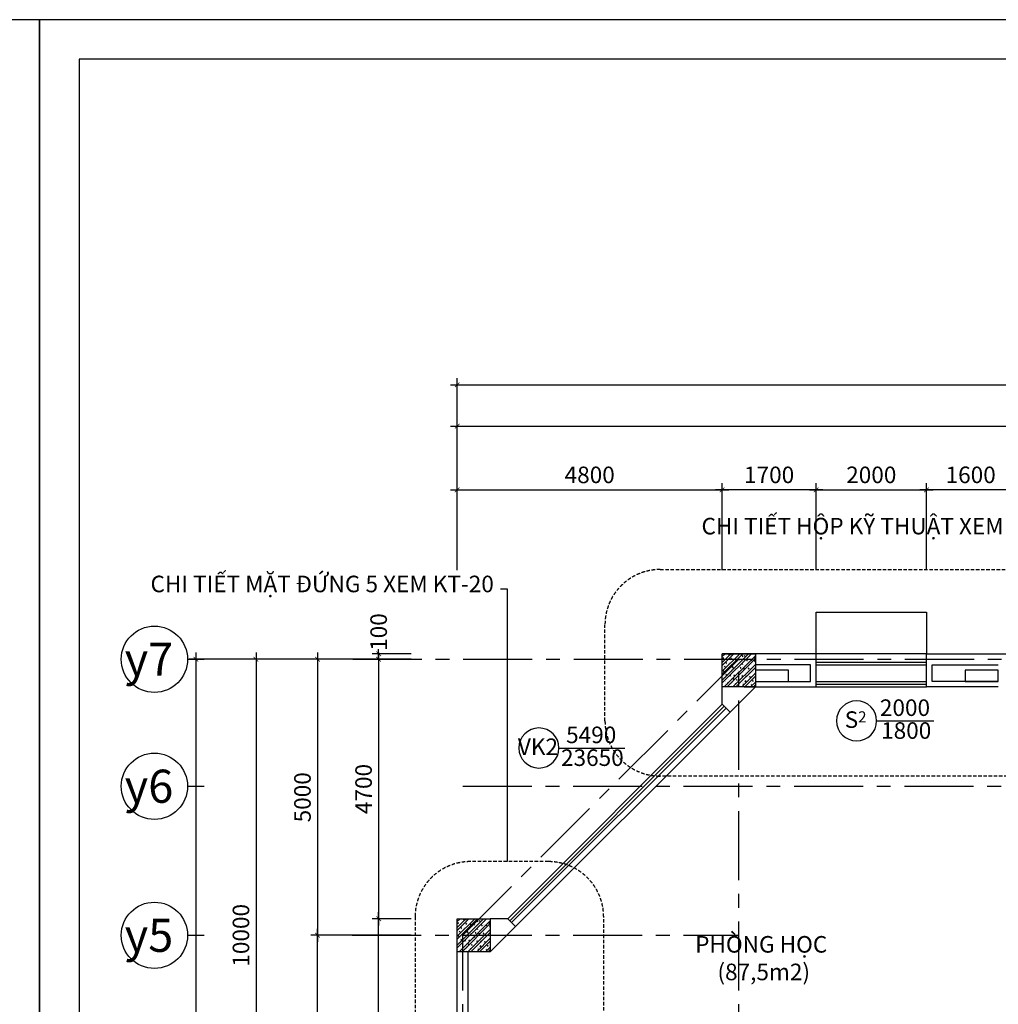
# Model space of a CAD drawing. Extents: x 3052342 to 8536414, y -2778246 to -930304.
# Drawn here: x 5078128 to 5095851, y -1674981 to -1657146 of the extents above; entities that cross this region are included whole.
import ezdxf
from ezdxf.enums import TextEntityAlignment as Align

# ---------------------------------------------------------------- set-up
doc = ezdxf.new("R2010")
doc.units = 0
doc.header["$LTSCALE"] = 500
doc.header["$MEASUREMENT"] = 0
doc.header["$PDMODE"] = 2
doc.header["$PDSIZE"] = -1
doc.linetypes.add('MB_Nha 7 tang_2_2012$0$CENTERX2', pattern=[4, 2.5, -0.5, 0.5, -0.5])
doc.linetypes.add('MB_Nha 7 tang_2_2012$0$HIDDEN2', pattern=[0.1875, 0.125, -0.0625])
doc.layers.get('0').update_dxf_attribs({"linetype": 'CONTINUOUS'})
doc.layers.get('DEFPOINTS').update_dxf_attribs({"linetype": 'CONTINUOUS'})
for name, color, linetype in [('HACTH', 45, 'CONTINUOUS'), ('MB_Nha 7 tang_2_2012$0$DIM', 10, 'CONTINUOUS'), ('MB_Nha 7 tang_2_2012$0$dim-ct', 1, 'CONTINUOUS'), ('MB_Nha 7 tang_2_2012$0$dim_ct', 10, 'CONTINUOUS'), ('MB_Nha 7 tang_2_2012$0$DOOR', 6, 'CONTINUOUS'), ('MB_Nha 7 tang_2_2012$0$HACTH', 45, 'CONTINUOUS'), ('MB_Nha 7 tang_2_2012$0$khuat', 45, 'MB_Nha 7 tang_2_2012$0$HIDDEN2'), ('MB_Nha 7 tang_2_2012$0$KI HIEU CUA', 151, 'CONTINUOUS'), ('MB_Nha 7 tang_2_2012$0$TEXT', 7, 'CONTINUOUS'), ('MB_Nha 7 tang_2_2012$0$THAY', 9, 'CONTINUOUS'), ('MB_Nha 7 tang_2_2012$0$TRUC', 5, 'MB_Nha 7 tang_2_2012$0$CENTERX2'), ('MB_Nha 7 tang_2_2012$0$WALL', 4, 'CONTINUOUS')]:
    doc.layers.add(name, color=color, linetype=linetype)
doc.styles.add('MB_Nha 7 tang_2_2012$0$TECNICK', font='arial.ttf', dxfattribs={"width": 0.85})
doc.styles.add('MB_Nha 7 tang_2_2012$0$VNARIALH', font='VHARIALB.TTF')
doc.dimstyles.new('MB_Nha 7 tang_2_2012$0$1-100', dxfattribs={"dimscale": 120, "dimtxt": 2.5, "dimasz": 0.7, "dimexe": 1, "dimexo": 0, "dimgap": 1, "dimtad": 1, "dimdec": 4, "dimrnd": 1, "dimzin": 12, "dimdsep": 46, "dimtxsty": 'MB_Nha 7 tang_2_2012$0$TECNICK', "dimblk1": 'MB_Nha 7 tang_2_2012$0$_ARCHTICK', "dimblk2": 'MB_Nha 7 tang_2_2012$0$_ARCHTICK', "dimsah": 1, "dimcen": 1, "dimdle": 1, "dimclrd": 14, "dimclre": 14, "dimclrt": 7, "dimadec": 0, "dimazin": 0, "dimtfac": 1, "dimtdec": 4, "dimtix": 1, "dimtmove": 2, "dimatfit": 0, "dimfxl": 1, "dimtolj": 1, "dimtzin": 0, "dimarcsym": 0})

# ---------------------------------------------------------------- blocks, each defined once
blk = doc.blocks.new('MB_Nha 7 tang_2_2012$0$_ARCHTICK')
at = {"color": 0, "linetype": 'ByBlock', "const_width": 0.15}
blk.add_lwpolyline([(-0.5, -0.5), (0.5, 0.5)], dxfattribs=at)
blk = doc.blocks.new('*D8072')
at = {"layer": 'DEFPOINTS', "color": 0, "linetype": 'Continuous', "transparency": 16777216}
for p in [(5085217, -1668731), (5082408, -1678731), (5085217, -1678731)]:
    blk.add_point(p, dxfattribs=at)
at = {"layer": 'MB_Nha 7 tang_2_2012$0$DIM', "color": 14, "linetype": 'Continuous', "lineweight": -2, "transparency": 16777216}
for p, q in [((5085217, -1668731), (5082288, -1668731)), ((5082408, -1668611), (5082408, -1678851)), ((5085217, -1678731), (5082288, -1678731))]:
    blk.add_line(p, q, dxfattribs=at)
at = {"layer": 'MB_Nha 7 tang_2_2012$0$DIM', "color": 14, "linetype": 'Continuous', "lineweight": -2, "transparency": 16777216, "xscale": 84, "yscale": 84, "zscale": 84}
for p, rotation in [((5082408, -1668731), 90), ((5082408, -1678731), 270)]:
    blk.add_blockref('MB_Nha 7 tang_2_2012$0$_ARCHTICK', p, dxfattribs=dict(at, rotation=rotation))
at = {"layer": 'MB_Nha 7 tang_2_2012$0$DIM', "color": 7, "linetype": 'Continuous', "transparency": 16777216, "insert": (5082135, -1673731), "char_height": 300, "attachment_point": 5, "rotation": 90, "style": 'MB_Nha 7 tang_2_2012$0$TECNICK'}
blk.add_mtext('\\A1;10000', dxfattribs=at)
blk = doc.blocks.new('*D8073')
at = {"layer": 'DEFPOINTS', "color": 0, "linetype": 'Continuous', "transparency": 16777216}
for p in [(5085217, -1668731), (5083522, -1673731), (5085217, -1673731)]:
    blk.add_point(p, dxfattribs=at)
at = {"layer": 'MB_Nha 7 tang_2_2012$0$DIM', "color": 14, "linetype": 'Continuous', "lineweight": -2, "transparency": 16777216}
for p, q in [((5085217, -1668731), (5083402, -1668731)), ((5083522, -1668611), (5083522, -1673851)), ((5085217, -1673731), (5083402, -1673731))]:
    blk.add_line(p, q, dxfattribs=at)
at = {"layer": 'MB_Nha 7 tang_2_2012$0$DIM', "color": 14, "linetype": 'Continuous', "lineweight": -2, "transparency": 16777216, "xscale": 84, "yscale": 84, "zscale": 84}
for p, rotation in [((5083522, -1668731), 90), ((5083522, -1673731), 270)]:
    blk.add_blockref('MB_Nha 7 tang_2_2012$0$_ARCHTICK', p, dxfattribs=dict(at, rotation=rotation))
at = {"layer": 'MB_Nha 7 tang_2_2012$0$DIM', "color": 7, "linetype": 'Continuous', "transparency": 16777216, "insert": (5083249, -1671231), "char_height": 300, "attachment_point": 5, "rotation": 90, "style": 'MB_Nha 7 tang_2_2012$0$TECNICK'}
blk.add_mtext('\\A1;5000', dxfattribs=at)
blk = doc.blocks.new('*D8076')
at = {"layer": 'DEFPOINTS', "color": 0, "linetype": 'Continuous', "transparency": 16777216}
for p in [(5085217, -1668731), (5081318, -1691731), (5085217, -1691731)]:
    blk.add_point(p, dxfattribs=at)
at = {"layer": 'MB_Nha 7 tang_2_2012$0$DIM', "color": 14, "linetype": 'Continuous', "lineweight": -2, "transparency": 16777216}
for p, q in [((5085217, -1668731), (5081198, -1668731)), ((5081318, -1668611), (5081318, -1691851)), ((5085217, -1691731), (5081198, -1691731))]:
    blk.add_line(p, q, dxfattribs=at)
at = {"layer": 'MB_Nha 7 tang_2_2012$0$DIM', "color": 14, "linetype": 'Continuous', "lineweight": -2, "transparency": 16777216, "xscale": 84, "yscale": 84, "zscale": 84}
for p, rotation in [((5081318, -1668731), 90), ((5081318, -1691731), 270)]:
    blk.add_blockref('MB_Nha 7 tang_2_2012$0$_ARCHTICK', p, dxfattribs=dict(at, rotation=rotation))
at = {"layer": 'MB_Nha 7 tang_2_2012$0$DIM', "color": 7, "linetype": 'Continuous', "transparency": 16777216, "insert": (5081045, -1680231), "char_height": 300, "attachment_point": 5, "rotation": 90, "style": 'MB_Nha 7 tang_2_2012$0$TECNICK'}
blk.add_mtext('\\A1;23000', dxfattribs=at)
blk = doc.blocks.new('*D8078')
at = {"layer": 'DEFPOINTS', "color": 0, "linetype": 'Continuous', "transparency": 16777216}
for p in [(5083522, -1673731), (5085217, -1673731), (5085217, -1678731)]:
    blk.add_point(p, dxfattribs=at)
at = {"layer": 'MB_Nha 7 tang_2_2012$0$DIM', "color": 14, "linetype": 'Continuous', "lineweight": -2, "transparency": 16777216}
for p, q in [((5085217, -1673731), (5083402, -1673731)), ((5083522, -1678851), (5083522, -1673611)), ((5085217, -1678731), (5083402, -1678731))]:
    blk.add_line(p, q, dxfattribs=at)
at = {"layer": 'MB_Nha 7 tang_2_2012$0$DIM', "color": 14, "linetype": 'Continuous', "lineweight": -2, "transparency": 16777216, "xscale": 84, "yscale": 84, "zscale": 84}
for p, rotation in [((5083522, -1673731), 90), ((5083522, -1678731), 270)]:
    blk.add_blockref('MB_Nha 7 tang_2_2012$0$_ARCHTICK', p, dxfattribs=dict(at, rotation=rotation))
at = {"layer": 'MB_Nha 7 tang_2_2012$0$DIM', "color": 7, "linetype": 'Continuous', "transparency": 16777216, "insert": (5083249, -1676231), "char_height": 300, "attachment_point": 5, "rotation": 90, "style": 'MB_Nha 7 tang_2_2012$0$TECNICK'}
blk.add_mtext('\\A1;5000', dxfattribs=at)
blk = doc.blocks.new('MB_Nha 7 tang_2_2012$0$TRUC-N')
at = {"layer": 'MB_Nha 7 tang_2_2012$0$TRUC', "color": 8, "linetype": 'Continuous'}
blk.add_line((-1.5, 0), (1.5, 0), dxfattribs=at)
blk.add_circle((-7.5, 0), 6, dxfattribs=at)
at = {"style": 'MB_Nha 7 tang_2_2012$0$VNARIALH'}
blk.add_attdef('00', text='', height=6, dxfattribs=at).set_placement((-7.5, 0), align=Align.MIDDLE_CENTER)
blk = doc.blocks.new('*D8129')
at = {"layer": 'DEFPOINTS', "color": 0, "linetype": 'Continuous', "transparency": 16777216}
for p in [(5094551, -1665664), (5094551, -1667116), (5096151, -1667116)]:
    blk.add_point(p, dxfattribs=at)
at = {"layer": 'MB_Nha 7 tang_2_2012$0$DIM', "color": 14, "linetype": 'Continuous', "lineweight": -2, "transparency": 16777216}
for p, q in [((5094551, -1667116), (5094551, -1665544)), ((5096151, -1667116), (5096151, -1665544)), ((5096271, -1665664), (5094431, -1665664))]:
    blk.add_line(p, q, dxfattribs=at)
at = {"layer": 'MB_Nha 7 tang_2_2012$0$DIM', "color": 14, "linetype": 'Continuous', "lineweight": -2, "transparency": 16777216, "xscale": 84, "yscale": 84, "zscale": 84, "rotation": 180}
blk.add_blockref('MB_Nha 7 tang_2_2012$0$_ARCHTICK', (5094551, -1665664), dxfattribs=at)
at = {"layer": 'MB_Nha 7 tang_2_2012$0$DIM', "color": 14, "linetype": 'Continuous', "lineweight": -2, "transparency": 16777216, "xscale": 84, "yscale": 84, "zscale": 84}
blk.add_blockref('MB_Nha 7 tang_2_2012$0$_ARCHTICK', (5096151, -1665664), dxfattribs=at)
at = {"layer": 'MB_Nha 7 tang_2_2012$0$DIM', "color": 7, "linetype": 'Continuous', "transparency": 16777216, "insert": (5095351, -1665391), "char_height": 300, "attachment_point": 5, "style": 'MB_Nha 7 tang_2_2012$0$TECNICK'}
blk.add_mtext('\\A1;1600', dxfattribs=at)
blk = doc.blocks.new('*D8130')
at = {"layer": 'DEFPOINTS', "color": 0, "linetype": 'Continuous', "transparency": 16777216}
for p in [(5094551, -1665664), (5092551, -1667116), (5094551, -1667116)]:
    blk.add_point(p, dxfattribs=at)
at = {"layer": 'MB_Nha 7 tang_2_2012$0$DIM', "color": 14, "linetype": 'Continuous', "lineweight": -2, "transparency": 16777216}
for p, q in [((5092551, -1667116), (5092551, -1665544)), ((5094551, -1667116), (5094551, -1665544)), ((5092431, -1665664), (5094671, -1665664))]:
    blk.add_line(p, q, dxfattribs=at)
at = {"layer": 'MB_Nha 7 tang_2_2012$0$DIM', "color": 14, "linetype": 'Continuous', "lineweight": -2, "transparency": 16777216, "xscale": 84, "yscale": 84, "zscale": 84, "rotation": 180}
blk.add_blockref('MB_Nha 7 tang_2_2012$0$_ARCHTICK', (5092551, -1665664), dxfattribs=at)
at = {"layer": 'MB_Nha 7 tang_2_2012$0$DIM', "color": 14, "linetype": 'Continuous', "lineweight": -2, "transparency": 16777216, "xscale": 84, "yscale": 84, "zscale": 84}
blk.add_blockref('MB_Nha 7 tang_2_2012$0$_ARCHTICK', (5094551, -1665664), dxfattribs=at)
at = {"layer": 'MB_Nha 7 tang_2_2012$0$DIM', "color": 7, "linetype": 'Continuous', "transparency": 16777216, "insert": (5093551, -1665391), "char_height": 300, "attachment_point": 5, "style": 'MB_Nha 7 tang_2_2012$0$TECNICK'}
blk.add_mtext('\\A1;2000', dxfattribs=at)
blk = doc.blocks.new('*D8131')
at = {"layer": 'DEFPOINTS', "color": 0, "linetype": 'Continuous', "transparency": 16777216}
for p in [(5090851, -1665664), (5090851, -1667116), (5092551, -1667116)]:
    blk.add_point(p, dxfattribs=at)
at = {"layer": 'MB_Nha 7 tang_2_2012$0$DIM', "color": 14, "linetype": 'Continuous', "lineweight": -2, "transparency": 16777216}
for p, q in [((5090851, -1667116), (5090851, -1665544)), ((5092551, -1667116), (5092551, -1665544)), ((5092671, -1665664), (5090731, -1665664))]:
    blk.add_line(p, q, dxfattribs=at)
at = {"layer": 'MB_Nha 7 tang_2_2012$0$DIM', "color": 14, "linetype": 'Continuous', "lineweight": -2, "transparency": 16777216, "xscale": 84, "yscale": 84, "zscale": 84, "rotation": 180}
blk.add_blockref('MB_Nha 7 tang_2_2012$0$_ARCHTICK', (5090851, -1665664), dxfattribs=at)
at = {"layer": 'MB_Nha 7 tang_2_2012$0$DIM', "color": 14, "linetype": 'Continuous', "lineweight": -2, "transparency": 16777216, "xscale": 84, "yscale": 84, "zscale": 84}
blk.add_blockref('MB_Nha 7 tang_2_2012$0$_ARCHTICK', (5092551, -1665664), dxfattribs=at)
at = {"layer": 'MB_Nha 7 tang_2_2012$0$DIM', "color": 7, "linetype": 'Continuous', "transparency": 16777216, "insert": (5091701, -1665391), "char_height": 300, "attachment_point": 5, "style": 'MB_Nha 7 tang_2_2012$0$TECNICK'}
blk.add_mtext('\\A1;1700', dxfattribs=at)
blk = doc.blocks.new('*D8132')
at = {"layer": 'DEFPOINTS', "color": 0, "linetype": 'Continuous', "transparency": 16777216}
for p in [(5090851, -1665664), (5086051, -1667116), (5090851, -1667116)]:
    blk.add_point(p, dxfattribs=at)
at = {"layer": 'MB_Nha 7 tang_2_2012$0$DIM', "color": 14, "linetype": 'Continuous', "lineweight": -2, "transparency": 16777216}
for p, q in [((5086051, -1667116), (5086051, -1665544)), ((5090851, -1667116), (5090851, -1665544)), ((5085931, -1665664), (5090971, -1665664))]:
    blk.add_line(p, q, dxfattribs=at)
at = {"layer": 'MB_Nha 7 tang_2_2012$0$DIM', "color": 14, "linetype": 'Continuous', "lineweight": -2, "transparency": 16777216, "xscale": 84, "yscale": 84, "zscale": 84, "rotation": 180}
blk.add_blockref('MB_Nha 7 tang_2_2012$0$_ARCHTICK', (5086051, -1665664), dxfattribs=at)
at = {"layer": 'MB_Nha 7 tang_2_2012$0$DIM', "color": 14, "linetype": 'Continuous', "lineweight": -2, "transparency": 16777216, "xscale": 84, "yscale": 84, "zscale": 84}
blk.add_blockref('MB_Nha 7 tang_2_2012$0$_ARCHTICK', (5090851, -1665664), dxfattribs=at)
at = {"layer": 'MB_Nha 7 tang_2_2012$0$DIM', "color": 7, "linetype": 'Continuous', "transparency": 16777216, "insert": (5088451, -1665391), "char_height": 300, "attachment_point": 5, "style": 'MB_Nha 7 tang_2_2012$0$TECNICK'}
blk.add_mtext('\\A1;4800', dxfattribs=at)
blk = doc.blocks.new('*D8133')
at = {"layer": 'DEFPOINTS', "color": 0, "linetype": 'Continuous', "transparency": 16777216}
for p in [(5145751, -1664506), (5086051, -1667116), (5145751, -1667116)]:
    blk.add_point(p, dxfattribs=at)
at = {"layer": 'MB_Nha 7 tang_2_2012$0$DIM', "color": 14, "linetype": 'Continuous', "lineweight": -2, "transparency": 16777216}
for p, q in [((5086051, -1667116), (5086051, -1664386)), ((5145751, -1667116), (5145751, -1664386)), ((5085931, -1664506), (5114302, -1664506)), ((5145871, -1664506), (5115501, -1664506))]:
    blk.add_line(p, q, dxfattribs=at)
at = {"layer": 'MB_Nha 7 tang_2_2012$0$DIM', "color": 14, "linetype": 'Continuous', "lineweight": -2, "transparency": 16777216, "xscale": 84, "yscale": 84, "zscale": 84, "rotation": 180}
blk.add_blockref('MB_Nha 7 tang_2_2012$0$_ARCHTICK', (5086051, -1664506), dxfattribs=at)
at = {"layer": 'MB_Nha 7 tang_2_2012$0$DIM', "color": 14, "linetype": 'Continuous', "lineweight": -2, "transparency": 16777216, "xscale": 84, "yscale": 84, "zscale": 84}
blk.add_blockref('MB_Nha 7 tang_2_2012$0$_ARCHTICK', (5145751, -1664506), dxfattribs=at)
at = {"layer": 'MB_Nha 7 tang_2_2012$0$DIM', "color": 7, "linetype": 'Continuous', "transparency": 16777216, "insert": (5114901, -1664506), "char_height": 300, "attachment_point": 5, "style": 'MB_Nha 7 tang_2_2012$0$TECNICK'}
blk.add_mtext('\\A1;59700', dxfattribs=at)
blk = doc.blocks.new('MB_Nha 7 tang_2_2012$0$LC1')
at = {"layer": 'MB_Nha 7 tang_2_2012$0$HACTH', "linetype": 'Continuous'}
h = blk.add_hatch(dxfattribs=at)
h.set_pattern_fill('ANSI32', color=256, scale=300, style=0)
h.paths.add_polyline_path([(-300, -500), (300, -500), (300, 100), (-300, 100)])
h = blk.add_hatch(dxfattribs=at)
h.set_pattern_fill('ANSI32', color=256, scale=300, style=0)
h.paths.add_polyline_path([(-5100, -5300), (-4500, -5300), (-4500, -4700), (-5100, -4700)])
at = {"layer": 'MB_Nha 7 tang_2_2012$0$THAY', "linetype": 'Continuous'}
h = blk.add_hatch(dxfattribs=at)
h.set_pattern_fill('AR-CONC', color=256, scale=20, style=0)
h.set_pattern_definition([(50, (-2812704.86, 704160.17), (143.4520365, -12.550427), [15, -165]), (355, (-2812704.86, 704160.17), (-27.750267, 150.438427), [12, -132]), (100.4514, (-2812692.91, 704159.13), (115.7018763, 137.8879084), [12.748038, -140.2284224]), (46.1842, (-2812704.86, 704200.17), (213.44821, -33.103803), [22.5, -247.5]), (96.6356, (-2812687.08, 704197.42), (186.932541, 194.823574), [19.122058, -210.3426]), (351.1842, (-2812704.86, 704200.17), (186.932389, 194.82372), [18, -198]), (21, (-2812684.86, 704190.17), (119.3814104, -80.523778), [15, -165]), (326, (-2812684.86, 704190.17), (48.6630664, 145.030009), [12, -132]), (71.4514, (-2812674.91, 704183.46), (168.044526, 64.5060993), [12.748038, -140.2284224]), (37.5, (-2812704.863, 704160.175), (2.4319711, 66.5787708), [0, -130.4, 0, -134, 0, -132.5]), (7.5, (-2812704.86, 704160.175), (52.6139075, 78.8823424), [0, -76.4, 0, -127.4, 0, -50.5]), (327.5, (-2812749.463, 704160.175), (106.7644872, -4.5109743), [0, -50, 0, -156, 0, -207]), (317.5, (-2812769.46, 704160.17), (116.637234, 20.0209965), [0, -65, 0, -103.6, 0, -147])])
h.paths.add_polyline_path([(-300, -500), (300, -500), (300, 100), (-300, 100)])
h = blk.add_hatch(dxfattribs=at)
h.set_pattern_fill('AR-CONC', color=256, scale=20, style=0)
h.set_pattern_definition([(50, (-2817504.86, 699360.17), (143.4520365, -12.550427), [15, -165]), (355, (-2817504.86, 699360.17), (-27.750267, 150.438427), [12, -132]), (100.4514, (-2817492.91, 699359.13), (115.7018763, 137.8879084), [12.748038, -140.2284224]), (46.1842, (-2817504.86, 699400.17), (213.44821, -33.103803), [22.5, -247.5]), (96.6356, (-2817487.08, 699397.42), (186.932541, 194.823574), [19.122058, -210.3426]), (351.1842, (-2817504.86, 699400.17), (186.932389, 194.82372), [18, -198]), (21, (-2817484.86, 699390.17), (119.3814104, -80.523778), [15, -165]), (326, (-2817484.86, 699390.17), (48.6630664, 145.030009), [12, -132]), (71.4514, (-2817474.91, 699383.46), (168.044526, 64.5060993), [12.748038, -140.2284224]), (37.5, (-2817504.863, 699360.175), (2.4319711, 66.5787708), [0, -130.4, 0, -134, 0, -132.5]), (7.5, (-2817504.86, 699360.175), (52.6139075, 78.8823424), [0, -76.4, 0, -127.4, 0, -50.5]), (327.5, (-2817549.463, 699360.175), (106.7644872, -4.5109743), [0, -50, 0, -156, 0, -207]), (317.5, (-2817569.46, 699360.17), (116.637234, 20.0209965), [0, -65, 0, -103.6, 0, -147])])
h.paths.add_polyline_path([(-5100, -5300), (-4500, -5300), (-4500, -4700), (-5100, -4700)])
at = {"layer": 'MB_Nha 7 tang_2_2012$0$TRUC'}
for p, q in [((-6990, 0), (60500, 0)), ((-5000, -5000), (0, 0)), ((0, -18000), (0, 0)), ((-5000, -2300), (60500, -2300)), ((-7000, -5000), (0, -5000)), ((-5000, -18000), (-5000, -5000))]:
    blk.add_line(p, q, dxfattribs=at)
at = {"layer": 'MB_Nha 7 tang_2_2012$0$WALL', "linetype": 'Continuous'}
for points in [[(300, -500), (-300, -500), (-300, 100), (300, 100)], [(-4500, -5300), (-5100, -5300), (-5100, -4700), (-4500, -4700)]]:
    blk.add_lwpolyline(points, close=True, dxfattribs=at)
blk = doc.blocks.new('*D8189')
at = {"layer": 'DEFPOINTS', "color": 0, "linetype": 'Continuous', "transparency": 16777216}
for p in [(5084629, -1673431), (5085217, -1673431), (5085217, -1678831)]:
    blk.add_point(p, dxfattribs=at)
at = {"layer": 'MB_Nha 7 tang_2_2012$0$DIM', "color": 14, "linetype": 'Continuous', "lineweight": -2, "transparency": 16777216}
for p, q in [((5084629, -1678951), (5084629, -1673311)), ((5085217, -1673431), (5084509, -1673431)), ((5085217, -1678831), (5084509, -1678831))]:
    blk.add_line(p, q, dxfattribs=at)
at = {"layer": 'MB_Nha 7 tang_2_2012$0$DIM', "color": 14, "linetype": 'Continuous', "lineweight": -2, "transparency": 16777216, "xscale": 84, "yscale": 84, "zscale": 84}
for p, rotation in [((5084629, -1673431), 90), ((5084629, -1678831), 270)]:
    blk.add_blockref('MB_Nha 7 tang_2_2012$0$_ARCHTICK', p, dxfattribs=dict(at, rotation=rotation))
at = {"layer": 'MB_Nha 7 tang_2_2012$0$DIM', "color": 7, "linetype": 'Continuous', "transparency": 16777216, "insert": (5084356, -1676131), "char_height": 300, "attachment_point": 5, "rotation": 90, "style": 'MB_Nha 7 tang_2_2012$0$TECNICK'}
blk.add_mtext('\\A1;5400', dxfattribs=at)
blk = doc.blocks.new('*D8190')
at = {"layer": 'DEFPOINTS', "color": 0, "linetype": 'Continuous', "transparency": 16777216}
for p in [(5085217, -1668731), (5084629, -1673431), (5085217, -1673431)]:
    blk.add_point(p, dxfattribs=at)
at = {"layer": 'MB_Nha 7 tang_2_2012$0$DIM', "color": 14, "linetype": 'Continuous', "lineweight": -2, "transparency": 16777216}
for p, q in [((5085217, -1668731), (5084509, -1668731)), ((5084629, -1668611), (5084629, -1673551)), ((5085217, -1673431), (5084509, -1673431))]:
    blk.add_line(p, q, dxfattribs=at)
at = {"layer": 'MB_Nha 7 tang_2_2012$0$DIM', "color": 14, "linetype": 'Continuous', "lineweight": -2, "transparency": 16777216, "xscale": 84, "yscale": 84, "zscale": 84}
for p, rotation in [((5084629, -1668731), 90), ((5084629, -1673431), 270)]:
    blk.add_blockref('MB_Nha 7 tang_2_2012$0$_ARCHTICK', p, dxfattribs=dict(at, rotation=rotation))
at = {"layer": 'MB_Nha 7 tang_2_2012$0$DIM', "color": 7, "linetype": 'Continuous', "transparency": 16777216, "insert": (5084356, -1671081), "char_height": 300, "attachment_point": 5, "rotation": 90, "style": 'MB_Nha 7 tang_2_2012$0$TECNICK'}
blk.add_mtext('\\A1;4700', dxfattribs=at)
blk = doc.blocks.new('*D8193')
at = {"layer": 'DEFPOINTS', "color": 0, "linetype": 'Continuous', "transparency": 16777216}
for p in [(5086051, -1663760), (5086051, -1667116), (5149751, -1667116)]:
    blk.add_point(p, dxfattribs=at)
at = {"layer": 'MB_Nha 7 tang_2_2012$0$DIM', "color": 14, "linetype": 'Continuous', "lineweight": -2, "transparency": 16777216}
for p, q in [((5085931, -1663760), (5116301, -1663760)), ((5086051, -1667116), (5086051, -1663640)), ((5149871, -1663760), (5117502, -1663760)), ((5149751, -1667116), (5149751, -1663640))]:
    blk.add_line(p, q, dxfattribs=at)
at = {"layer": 'MB_Nha 7 tang_2_2012$0$DIM', "color": 14, "linetype": 'Continuous', "lineweight": -2, "transparency": 16777216, "xscale": 84, "yscale": 84, "zscale": 84, "rotation": 180}
blk.add_blockref('MB_Nha 7 tang_2_2012$0$_ARCHTICK', (5086051, -1663760), dxfattribs=at)
at = {"layer": 'MB_Nha 7 tang_2_2012$0$DIM', "color": 14, "linetype": 'Continuous', "lineweight": -2, "transparency": 16777216, "xscale": 84, "yscale": 84, "zscale": 84}
blk.add_blockref('MB_Nha 7 tang_2_2012$0$_ARCHTICK', (5149751, -1663760), dxfattribs=at)
at = {"layer": 'MB_Nha 7 tang_2_2012$0$DIM', "color": 7, "linetype": 'Continuous', "transparency": 16777216, "insert": (5116901, -1663760), "char_height": 300, "attachment_point": 5, "style": 'MB_Nha 7 tang_2_2012$0$TECNICK'}
blk.add_mtext('\\A1;63700', dxfattribs=at)
blk = doc.blocks.new('*D8230')
at = {"layer": 'DEFPOINTS', "color": 0, "linetype": 'Continuous', "transparency": 16777216}
for p in [(5084629, -1668631), (5085217, -1668631), (5085217, -1668731)]:
    blk.add_point(p, dxfattribs=at)
at = {"layer": 'MB_Nha 7 tang_2_2012$0$DIM', "color": 14, "linetype": 'Continuous', "lineweight": -2, "transparency": 16777216}
for p, q in [((5084629, -1668631), (5084629, -1668547)), ((5085217, -1668631), (5084509, -1668631)), ((5085217, -1668731), (5084509, -1668731)), ((5084629, -1668731), (5084629, -1668631)), ((5084629, -1668731), (5084629, -1668815))]:
    blk.add_line(p, q, dxfattribs=at)
at = {"layer": 'MB_Nha 7 tang_2_2012$0$DIM', "color": 14, "linetype": 'Continuous', "lineweight": -2, "transparency": 16777216, "xscale": 84, "yscale": 84, "zscale": 84}
for p, rotation in [((5084629, -1668631), 270), ((5084629, -1668731), 90)]:
    blk.add_blockref('MB_Nha 7 tang_2_2012$0$_ARCHTICK', p, dxfattribs=dict(at, rotation=rotation))
at = {"layer": 'MB_Nha 7 tang_2_2012$0$DIM', "color": 7, "linetype": 'Continuous', "transparency": 16777216, "insert": (5084629, -1668238), "char_height": 300, "attachment_point": 5, "rotation": 90, "style": 'MB_Nha 7 tang_2_2012$0$TECNICK'}
blk.add_mtext('\\A1;100', dxfattribs=at)
blk = doc.blocks.new('MB_Nha 7 tang_2_2012$0$cua_T3')
at = {"layer": 'MB_Nha 7 tang_2_2012$0$KI HIEU CUA'}
blk.add_lwpolyline([(7642, 16771, 1), (6916, 16771, 1), (7642, 16771), (8679, 16771)], format="xyb", dxfattribs=at)
at = {"layer": 'MB_Nha 7 tang_2_2012$0$KI HIEU CUA', "style": 'MB_Nha 7 tang_2_2012$0$TECNICK'}
for s, p in [('2000', (8156, 16971)), ('1800', (8178, 16557))]:
    blk.add_text(s, height=300, dxfattribs=at).set_placement(p, align=Align.MIDDLE)
at = {"layer": 'MB_Nha 7 tang_2_2012$0$KI HIEU CUA', "insert": (7262, 16794), "char_height": 300, "attachment_point": 5, "style": 'MB_Nha 7 tang_2_2012$0$TECNICK'}
blk.add_mtext('{\\fArial|b1|i0|c0|p32;S\\H0.6667x;2}', dxfattribs=at)

msp = doc.modelspace()

# ---------------------------------------------------------------- linework, layer by layer
at = {"layer": 'HACTH', "linetype": 'Continuous'}
for points in [[(5000486.53871, -1715146.45343), (5078486.53871, -1715146.45343), (5078486.53871, -1657146.45343), (5000486.53871, -1657146.45343)], [(5078486.53871, -1715146.45343), (5156486.53871, -1715146.45343), (5156486.53871, -1657146.45343), (5078486.53871, -1657146.45343)], [(5079203.78009, -1714429.21205), (5155769.29733, -1714429.21205), (5155769.29733, -1657863.69481), (5079203.78009, -1657863.69481)]]:
    msp.add_lwpolyline(points, close=True, dxfattribs=at)
at = {"layer": 'MB_Nha 7 tang_2_2012$0$DOOR', "linetype": 'Continuous'}
for p, q in [((5094551.43511, -1668630.76687), (5092551.43511, -1668630.76687)), ((5092551.43511, -1668780.76687), (5094551.43511, -1668780.76687)), ((5092551.43511, -1668830.76687), (5094551.43511, -1668830.76687)), ((5092551.43511, -1669130.76687), (5094551.43511, -1669130.76687)), ((5092551.43511, -1669180.76687), (5094551.43511, -1669180.76687)), ((5092551.43511, -1669230.76687), (5094551.43511, -1669230.76687)), ((5086966.43511, -1673430.76687), (5090851.43511, -1669545.76687)), ((5087001.79045, -1673466.12221), (5090886.79045, -1669581.12221)), ((5087037.14579, -1673501.47755), (5090922.14579, -1669616.47755)), ((5087108.39579, -1673572.72755), (5090993.39579, -1669687.72755))]:
    msp.add_line(p, q, dxfattribs=at)
at = {"layer": 'MB_Nha 7 tang_2_2012$0$khuat'}
for points in [[(5105206.91657, -1670847.17396), (5089727.93057, -1670847.17396, -0.4142135624), (5088727.93057, -1669847.17396), (5088727.93057, -1668105.04202, -0.4142135624), (5089727.93057, -1667105.04202), (5105206.91657, -1667105.04202, -0.4142135624), (5106206.91657, -1668105.04202), (5106206.91657, -1669847.17396, -0.4142135624)], [(5086289.22987, -1683031.1539), (5087704.21505, -1683031.1539, 0.4142135624), (5088704.21505, -1682031.1539), (5088704.21505, -1673395.98775, 0.4142135624), (5087704.21505, -1672395.98775), (5086289.22987, -1672395.98775, 0.4142135624), (5085289.22987, -1673395.98775), (5085289.22987, -1682031.1539, 0.4142135624)]]:
    msp.add_lwpolyline(points, format="xyb", close=True, dxfattribs=at)
at = {"layer": 'MB_Nha 7 tang_2_2012$0$KI HIEU CUA'}
msp.add_lwpolyline([(5087893.90036, -1670338.32201, 1), (5087167.90036, -1670338.32201, 1), (5087893.90036, -1670338.32201), (5089089.46955, -1670338.32201)], format="xyb", dxfattribs=at)
at = {"layer": 'MB_Nha 7 tang_2_2012$0$THAY'}
msp.add_lwpolyline([(5092551.43511, -1668630.76687), (5092551.43511, -1667880.76687), (5094551.43511, -1667880.76687), (5094551.43511, -1668630.76687)], dxfattribs=at)
for points in [[(5091451.43511, -1669130.76687), (5092051.43511, -1669130.76687), (5092051.43511, -1668930.76687), (5091451.43511, -1668930.76687)], [(5095251.43511, -1669130.76687), (5095851.43511, -1669130.76687), (5095851.43511, -1668930.76687), (5095251.43511, -1668930.76687)]]:
    msp.add_lwpolyline(points, close=True, dxfattribs=at)
at = {"layer": 'MB_Nha 7 tang_2_2012$0$WALL', "linetype": 'Continuous'}
for p, q in [((5092551.43511, -1668630.76687), (5090851.43511, -1668630.76687)), ((5094551.43511, -1668630.76687), (5097751.43511, -1668630.76687)), ((5094551.43511, -1668830.76687), (5094551.43511, -1668630.76687)), ((5092451.43511, -1668830.76687), (5091451.43511, -1668830.76687)), ((5094651.43511, -1668830.76687), (5095851.43511, -1668830.76687)), ((5090851.43511, -1669545.76687), (5090851.43511, -1669230.76687)), ((5090993.93511, -1669688.26687), (5091451.43511, -1669230.76687)), ((5090851.43511, -1669545.76687), (5090993.93511, -1669688.26687)), ((5086051.43511, -1678830.76687), (5086051.43511, -1673430.76687)), ((5086966.43511, -1673430.76687), (5086651.43511, -1673430.76687)), ((5086966.43511, -1673430.76687), (5087108.93511, -1673573.26687)), ((5086651.43511, -1674030.76687), (5087108.93511, -1673573.26687)), ((5086251.43511, -1678230.76687), (5086251.43511, -1674030.76687))]:
    msp.add_line(p, q, dxfattribs=at)
for points in [[(5091251.43511, -1669230.76687), (5092551.43511, -1669230.76687), (5092551.43511, -1668630.76687)], [(5091451.43511, -1669130.76687), (5092451.43511, -1669130.76687), (5092451.43511, -1668830.76687)], [(5095851.43511, -1669230.76687), (5094551.43511, -1669230.76687), (5094551.43511, -1668830.76687)], [(5095851.43511, -1669130.76687), (5094651.43511, -1669130.76687), (5094651.43511, -1668830.76687)]]:
    msp.add_lwpolyline(points, dxfattribs=at)

# ---------------------------------------------------------------- block references
at = {"layer": 'HACTH'}
ref = msp.add_blockref('MB_Nha 7 tang_2_2012$0$TRUC-N', (5081318.49855, -1668730.76687), dxfattribs=dict(at, xscale=100, yscale=100, zscale=100))
ref.add_attrib('00', 'y7', dxfattribs={"layer": '0', "height": 600, "style": 'MB_Nha 7 tang_2_2012$0$VNARIALH'}).set_placement((5080469.04426, -1668730.76687), align=Align.MIDDLE_CENTER)
ref = msp.add_blockref('MB_Nha 7 tang_2_2012$0$TRUC-N', (5081318.49855, -1671030.76687), dxfattribs=dict(at, xscale=100, yscale=100, zscale=100))
ref.add_attrib('00', 'y6', dxfattribs={"layer": '0', "height": 600, "style": 'MB_Nha 7 tang_2_2012$0$VNARIALH'}).set_placement((5080469.04426, -1671030.76687), align=Align.MIDDLE_CENTER)
ref = msp.add_blockref('MB_Nha 7 tang_2_2012$0$TRUC-N', (5081318.49855, -1673730.76687), dxfattribs=dict(at, xscale=100, yscale=100, zscale=100))
ref.add_attrib('00', 'y5', dxfattribs={"layer": '0', "height": 600, "style": 'MB_Nha 7 tang_2_2012$0$VNARIALH'}).set_placement((5080469.04426, -1673730.76687), align=Align.MIDDLE_CENTER)
at = {"layer": 'MB_Nha 7 tang_2_2012$0$dim_ct'}
msp.add_blockref('MB_Nha 7 tang_2_2012$0$cua_T3', (5086005.1551, -1686617.80578), dxfattribs=at)
at = {"layer": 'MB_Nha 7 tang_2_2012$0$HACTH', "linetype": 'Continuous'}
msp.add_blockref('MB_Nha 7 tang_2_2012$0$LC1', (5091151.43511, -1668730.76687), dxfattribs=at)

# ---------------------------------------------------------------- texts
at = {"layer": 'MB_Nha 7 tang_2_2012$0$dim-ct', "color": 7, "char_height": 300, "style": 'MB_Nha 7 tang_2_2012$0$TECNICK'}
for s, insert, width, attachment_point in [('CHI TIẾT HỘP KỸ THUẬT XEM KT-18', (5097144.46825, -1666169.49703), 7267.9343242, 3), ('CHI TIẾT MẶT ĐỨNG 5 XEM KT-20', (5086715.39986, -1667610.76791), 6371.600296, 9)]:
    msp.add_mtext(s, dxfattribs=dict(at, insert=insert, width=width, attachment_point=attachment_point))
at = {"layer": 'MB_Nha 7 tang_2_2012$0$KI HIEU CUA', "style": 'MB_Nha 7 tang_2_2012$0$TECNICK'}
for s, p in [('5490', (5088478.37426, -1670139.11787)), ('23650', (5088499.6528, -1670552.2623))]:
    msp.add_text(s, height=300, dxfattribs=at).set_placement(p, align=Align.MIDDLE)
at = {"layer": 'MB_Nha 7 tang_2_2012$0$KI HIEU CUA', "insert": (5087513.69271, -1670316.06977), "char_height": 300, "attachment_point": 5, "style": 'MB_Nha 7 tang_2_2012$0$TECNICK'}
msp.add_mtext('{\\fArial|b1|i0|c0|p32;VK2}', dxfattribs=at)
at = {"layer": 'MB_Nha 7 tang_2_2012$0$TEXT', "insert": (5091603.38778, -1674144.5265), "char_height": 300, "width": 3668.4551463, "attachment_point": 5, "style": 'MB_Nha 7 tang_2_2012$0$TECNICK'}
msp.add_mtext('{\\fArial|b0|i0|c0|p34;PHÒNG HỌC  (87,5m2)}', dxfattribs=at)

# ---------------------------------------------------------------- dimensions: what is measured, and where the dimension line sits
at = {"layer": 'MB_Nha 7 tang_2_2012$0$DIM', "linetype": 'Continuous'}
for base, p1, p2, angle, picture, middle in [((5086051.4351147106, -1663759.752126815), (5149751.4351147218, -1667115.958441088), (5086051.4351147106, -1667115.958441088), 180, '*D8193', (5116901.4351147162, -1663759.752126815)), ((5145751.4351147059, -1664506.2036234911), (5086051.4351147106, -1667115.958441088), (5145751.4351147059, -1667115.958441088), 180, '*D8133', (5114901.4351147078, -1664506.2036234911)), ((5084629.02995, -1668630.76687), (5085217.29557, -1668730.76687), (5085217.29557, -1668630.76687), 90, '*D8230', (5084629.02995, -1668237.68151))]:
    dim = msp.add_linear_dim(base=base, p1=p1, p2=p2, angle=angle, dimstyle='MB_Nha 7 tang_2_2012$0$1-100', dxfattribs=at)
    dim.commit()
    dim.dimension.update_dxf_attribs({"geometry": picture, "text_midpoint": middle, "dimtype": 160})
for base, p1, p2, angle, picture, middle in [((5090851.43511, -1665664.07258), (5086051.43511, -1667115.95844), (5090851.43511, -1667115.95844), 180, '*D8132', (5088451.43511, -1665390.90068)), ((5090851.43511, -1665664.07258), (5092551.43511, -1667115.95844), (5090851.43511, -1667115.95844), 180, '*D8131', (5091701.43511, -1665390.90068)), ((5094551.43511, -1665664.07258), (5092551.43511, -1667115.95844), (5094551.43511, -1667115.95844), 180, '*D8130', (5093551.43511, -1665390.90068)), ((5094551.43511, -1665664.07258), (5096151.43511, -1667115.95844), (5094551.43511, -1667115.95844), 180, '*D8129', (5095351.43511, -1665390.90068)), ((5081318.49855, -1691730.76687), (5085217.29557, -1668730.76687), (5085217.29557, -1691730.76687), 90, '*D8076', (5081045.22434, -1680230.76687)), ((5082408.32, -1678730.76687), (5085217.29557, -1668730.76687), (5085217.29557, -1678730.76687), 270, '*D8072', (5082135.1481, -1673730.76687)), ((5083521.69522, -1673730.76687), (5085217.29557, -1668730.76687), (5085217.29557, -1673730.76687), 90, '*D8073', (5083248.52333, -1671230.76687)), ((5084629.02995, -1673430.76687), (5085217.29557, -1668730.76687), (5085217.29557, -1673430.76687), 90, '*D8190', (5084355.85805, -1671080.76687)), ((5084629.02995, -1673430.76687), (5085217.29557, -1678830.76687), (5085217.29557, -1673430.76687), 90, '*D8189', (5084355.85805, -1676130.76687)), ((5083521.69522, -1673730.76687), (5085217.29557, -1678730.76687), (5085217.29557, -1673730.76687), 90, '*D8078', (5083248.52333, -1676230.76687))]:
    dim = msp.add_linear_dim(base=base, p1=p1, p2=p2, angle=angle, dimstyle='MB_Nha 7 tang_2_2012$0$1-100', dxfattribs=at)
    dim.commit()
    dim.dimension.update_dxf_attribs({"geometry": picture, "text_midpoint": middle})

# ---------------------------------------------------------------- leaders
at = {"layer": 'MB_Nha 7 tang_2_2012$0$dim-ct', "annotation_type": 0, "has_hookline": 1, "hookline_direction": 1}
for points, text_width in [([(5098041.45683, -1667105.04202), (5098041.45683, -1666319.49703), (5097264.46825, -1666319.49703)], 6122.26126), ([(5086960.02455, -1672395.98775), (5086960.02455, -1667460.76791), (5086835.39986, -1667460.76791)], 5732.28172)]:
    msp.add_leader(points, dimstyle='MB_Nha 7 tang_2_2012$0$1-100', override={"dimgap": 1, "dimtad": 0}, dxfattribs=dict(at, text_width=text_width))

doc.saveas('drawing.dxf')
